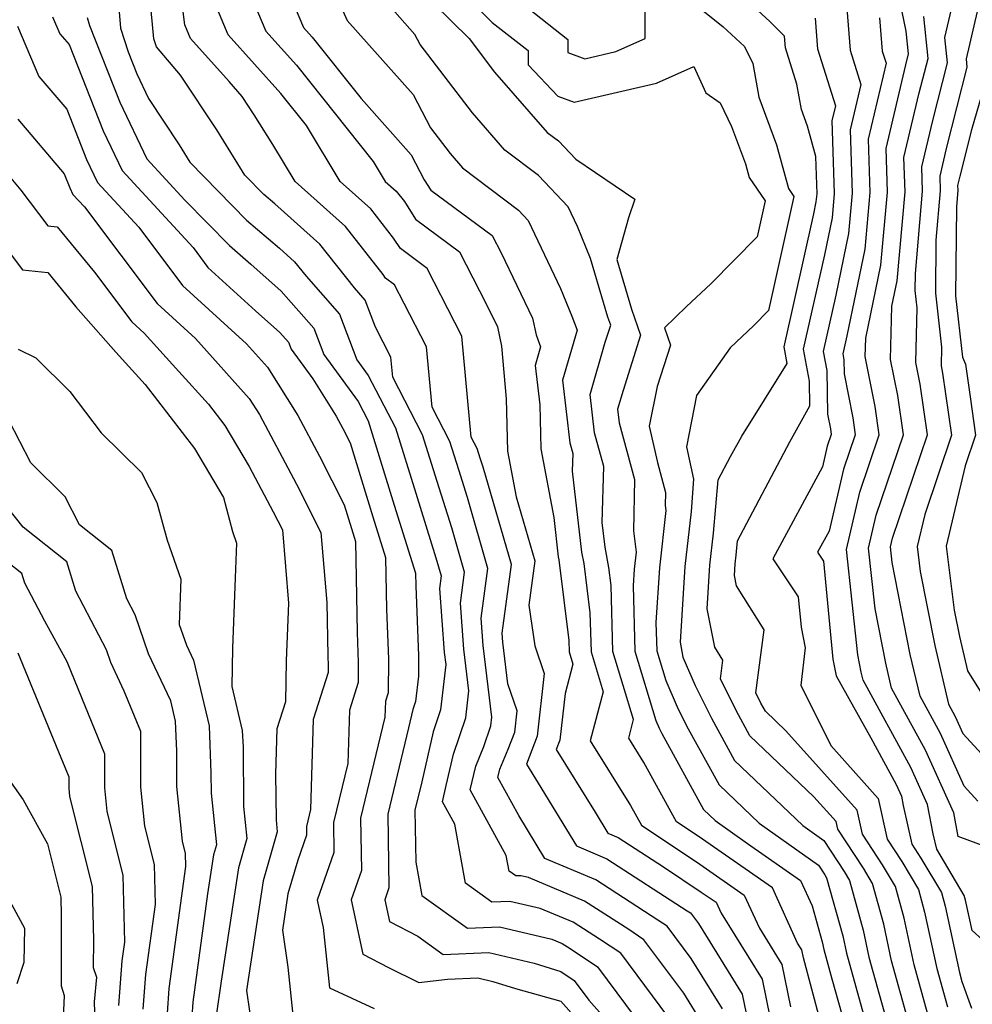
# Model space of a CAD drawing. Extents: x 1828384 to 1835362, y 2726627 to 2731797.
# Drawn here: x 1833875 to 1833973, y 2728094 to 2728195 of the extents above; entities that cross this region are included whole.
import ezdxf

# ---------------------------------------------------------------- set-up
doc = ezdxf.new("R2010")
doc.units = 0

msp = doc.modelspace()

# ---------------------------------------------------------------- linework, layer by layer
at = {"layer": 'Unknown_Line_Type', "color": 0}
for points in [[(1833942.85, 2728091.57, 1080), (1833937.13, 2728099.25, 1080), (1833934.95, 2728100.7, 1080), (1833932.26, 2728102.44, 1080), (1833928.86, 2728103.87, 1080), (1833925.76, 2728104.59, 1080), (1833923.88, 2728104.51, 1080), (1833921.19, 2728106.44, 1080), (1833920.08, 2728112.5, 1080), (1833918.82, 2728114.8, 1080), (1833919.22, 2728116.48, 1080), (1833919.95, 2728119.71, 1080), (1833921.21, 2728123.44, 1080), (1833921.53, 2728126.22, 1080), (1833921.01, 2728130.5, 1080), (1833920.66, 2728135.2, 1080), (1833921.1, 2728138.41, 1080), (1833919.77, 2728142.97, 1080), (1833918.28, 2728147.71, 1080), (1833916.79, 2728152.52, 1080), (1833913.72, 2728158.42, 1080), (1833913.53, 2728160.49, 1080), (1833911.93, 2728163.58, 1080), (1833910.89, 2728166.35, 1080), (1833909.78, 2728167.6, 1080), (1833906.24, 2728172.1, 1080), (1833901.61, 2728176.23, 1080), (1833900.48, 2728177.2, 1080), (1833898.54, 2728179.19, 1080), (1833895.65, 2728183.83, 1080), (1833891.92, 2728189.44, 1080), (1833889.45, 2728192.35, 1080), (1833889.18, 2728193.18, 1080), (1833889.06, 2728194.65, 1080), (1833887.97, 2728205.7, 1080)], [(1833973.81, 2728114.88, 1048), (1833972.4, 2728116.41, 1048), (1833969.96, 2728121.84, 1048), (1833967.88, 2728125.65, 1048), (1833966.87, 2728129.95, 1048), (1833965.02, 2728139.39, 1048), (1833964.85, 2728141, 1048), (1833965.05, 2728141.88, 1048), (1833968.63, 2728152.49, 1048), (1833967.89, 2728157.7, 1048), (1833967.44, 2728159.92, 1048), (1833967.58, 2728165.55, 1048), (1833967.37, 2728167.32, 1048), (1833967.39, 2728169.06, 1048), (1833968.13, 2728177.53, 1048), (1833968.05, 2728180.02, 1048), (1833969.18, 2728184.78, 1048), (1833970.68, 2728190.71, 1048), (1833970.43, 2728193.3, 1048), (1833972.75, 2728203.23, 1048)], [(1833885.12, 2728202.26, 1082), (1833885.75, 2728194.27, 1082), (1833886.53, 2728191.84, 1082), (1833887.42, 2728189.59, 1082), (1833888.63, 2728187.05, 1082), (1833891.79, 2728182.29, 1082), (1833892.89, 2728180.52, 1082), (1833898.71, 2728174.57, 1082), (1833902.09, 2728171.67, 1082), (1833903.63, 2728170.29, 1082), (1833904.81, 2728168.79, 1082), (1833908.26, 2728164.9, 1082), (1833910.02, 2728160.22, 1082), (1833911.2, 2728158.61, 1082), (1833914, 2728153.24, 1082), (1833916.08, 2728146.5, 1082), (1833918.16, 2728139.88, 1082), (1833918.69, 2728138.03, 1082), (1833918.52, 2728136.73, 1082), (1833919.01, 2728130.14, 1082), (1833919.16, 2728128.92, 1082), (1833918.63, 2728124.27, 1082), (1833917.86, 2728121.99, 1082), (1833916.7, 2728116.85, 1082), (1833916, 2728113.95, 1082), (1833916.08, 2728108.6, 1082), (1833916.71, 2728105.18, 1082), (1833921.39, 2728101.82, 1082), (1833924.67, 2728101.97, 1082), (1833930.05, 2728100.71, 1082), (1833931.11, 2728100.27, 1082), (1833931.94, 2728099.73, 1082), (1833934.74, 2728097.86, 1082), (1833939.6, 2728091.33, 1082)], [(1833901.71, 2728201.08, 1072), (1833904.54, 2728194.34, 1072), (1833905.43, 2728193.36, 1072), (1833910.47, 2728187.04, 1072), (1833915.61, 2728181.28, 1072), (1833916.96, 2728178.69, 1072), (1833917.62, 2728177.65, 1072), (1833923.93, 2728172.98, 1072), (1833924.85, 2728171.19, 1072), (1833928.08, 2728164.5, 1072), (1833928.45, 2728162.78, 1072), (1833928.9, 2728161.55, 1072), (1833928.33, 2728159.61, 1072), (1833928.81, 2728155.57, 1072), (1833928.91, 2728151.08, 1072), (1833930.25, 2728144.01, 1072), (1833930.72, 2728139.97, 1072), (1833930.77, 2728139.68, 1072), (1833931.8, 2728131.39, 1072), (1833931.83, 2728130.2, 1072), (1833932.2, 2728128.95, 1072), (1833931.41, 2728125.93, 1072), (1833930.88, 2728121.14, 1072), (1833930.5, 2728120.17, 1072), (1833934.5, 2728113.75, 1072), (1833935.82, 2728111.58, 1072), (1833936.88, 2728111.14, 1072), (1833941.52, 2728108.14, 1072), (1833945.41, 2728105.54, 1072), (1833946.92, 2728104.49, 1072), (1833947.44, 2728103.36, 1072), (1833951.65, 2728096.58, 1072), (1833953.27, 2728088.69, 1072)], [(1833906.55, 2728200.68, 1070), (1833909.03, 2728195.05, 1070), (1833915.8, 2728187.46, 1070), (1833917.59, 2728184.05, 1070), (1833919.62, 2728181.39, 1070), (1833920.89, 2728179.94, 1070), (1833926.64, 2728175.59, 1070), (1833927.64, 2728174.53, 1070), (1833930.95, 2728167.55, 1070), (1833932.12, 2728164.69, 1070), (1833932.65, 2728163.26, 1070), (1833931.16, 2728158.12, 1070), (1833931.91, 2728151.68, 1070), (1833932.21, 2728150.59, 1070), (1833932.16, 2728148.77, 1070), (1833933.12, 2728140.46, 1070), (1833933.35, 2728139.28, 1070), (1833933.97, 2728134.21, 1070), (1833934.08, 2728130.23, 1070), (1833935.33, 2728126.1, 1070), (1833934.01, 2728121.07, 1070), (1833938.14, 2728114.43, 1070), (1833939.25, 2728112.42, 1070), (1833945.26, 2728108.41, 1070), (1833949.82, 2728105.24, 1070), (1833951.37, 2728101.83, 1070), (1833953.69, 2728098.09, 1070), (1833954.58, 2728093.74, 1070)], [(1833898.59, 2728198.92, 1074), (1833900.68, 2728193.97, 1074), (1833903.83, 2728190.47, 1074), (1833911.71, 2728180.59, 1074), (1833912.95, 2728178.53, 1074), (1833914.07, 2728177.53, 1074), (1833914.91, 2728176.46, 1074), (1833916.07, 2728174.64, 1074), (1833920.59, 2728171.29, 1074), (1833923.32, 2728165.96, 1074), (1833924.46, 2728163.61, 1074), (1833924.89, 2728161.61, 1074), (1833925.37, 2728156.2, 1074), (1833925.49, 2728150.84, 1074), (1833926.38, 2728146.15, 1074), (1833928.31, 2728139.55, 1074), (1833927.69, 2728135, 1074), (1833928.3, 2728130.82, 1074), (1833929.27, 2728128, 1074), (1833928.56, 2728121.56, 1074), (1833927.45, 2728118.67, 1074), (1833928.65, 2728116.74, 1074), (1833932.58, 2728110.29, 1074), (1833935.72, 2728108.97, 1074), (1833943.97, 2728103.63, 1074), (1833944.29, 2728103.42, 1074), (1833945.11, 2728102.31, 1074), (1833949.61, 2728095.07, 1074), (1833951.96, 2728083.64, 1074)], [(1833941.91, 2728199.04, 1062), (1833947.62, 2728194.46, 1062), (1833949.85, 2728192.39, 1062), (1833950.7, 2728190.64, 1062), (1833951.3, 2728187.2, 1062), (1833953.13, 2728182.28, 1062), (1833954.35, 2728177.8, 1062), (1833954.91, 2728176.99, 1062), (1833952.32, 2728165.27, 1062), (1833950.79, 2728163.72, 1062), (1833948.36, 2728161.44, 1062), (1833944.93, 2728156.56, 1062), (1833943.88, 2728151.27, 1062), (1833944.62, 2728147.94, 1062), (1833944.35, 2728144.64, 1062), (1833943.7, 2728138.98, 1062), (1833943.22, 2728131.2, 1062), (1833943.51, 2728129.67, 1062), (1833944.77, 2728126.77, 1062), (1833946.44, 2728123.4, 1062), (1833948.82, 2728119.07, 1062), (1833955.84, 2728112.37, 1062), (1833957.98, 2728110.85, 1062), (1833960.07, 2728107.66, 1062), (1833960.63, 2728106.72, 1062), (1833962.03, 2728101.64, 1062), (1833962.63, 2728098.86, 1062), (1833965.63, 2728088.06, 1062)], [(1833945.53, 2728092.05, 1078), (1833943.6, 2728095.15, 1078), (1833939.51, 2728100.64, 1078), (1833937.96, 2728101.68, 1078), (1833933.42, 2728104.62, 1078), (1833927.67, 2728107.03, 1078), (1833926.86, 2728107.22, 1078), (1833926.37, 2728107.2, 1078), (1833925.66, 2728107.7, 1078), (1833925.37, 2728109.29, 1078), (1833921.66, 2728116.05, 1078), (1833922.24, 2728118.47, 1078), (1833923.08, 2728120.48, 1078), (1833923.8, 2728122.6, 1078), (1833923.9, 2728123.51, 1078), (1833923.02, 2728130.86, 1078), (1833922.81, 2728133.66, 1078), (1833923.5, 2728138.79, 1078), (1833921.38, 2728146.07, 1078), (1833920.49, 2728148.91, 1078), (1833919.59, 2728151.81, 1078), (1833917.75, 2728155.35, 1078), (1833917.18, 2728161.56, 1078), (1833914.88, 2728166, 1078), (1833913.9, 2728167.92, 1078), (1833912.96, 2728168.61, 1078), (1833912.72, 2728168.99, 1078), (1833908.85, 2728173.91, 1078), (1833903.69, 2728178.52, 1078), (1833901.4, 2728182.33, 1078), (1833899.5, 2728185.37, 1078), (1833898.26, 2728187.24, 1078), (1833896.93, 2728188.81, 1078), (1833892.95, 2728193.23, 1078), (1833892.36, 2728194.61, 1078), (1833891.94, 2728197.88, 1078)], [(1833921.15, 2728197.64, 1064), (1833923.94, 2728194.87, 1064), (1833927.62, 2728191.97, 1064), (1833927.63, 2728190.5, 1064), (1833930.66, 2728187.28, 1064), (1833932.34, 2728186.69, 1064), (1833940.81, 2728188.63, 1064), (1833944.64, 2728190.33, 1064), (1833945.87, 2728187.63, 1064), (1833947.33, 2728186.6, 1064), (1833948.52, 2728184.16, 1064), (1833949.94, 2728180.33, 1064), (1833950.32, 2728178.92, 1064), (1833951.97, 2728176.53, 1064), (1833951.15, 2728172.84, 1064), (1833946.4, 2728168.03, 1064), (1833943.9, 2728165.68, 1064), (1833941.63, 2728163.48, 1064), (1833942.24, 2728161.73, 1064), (1833940.89, 2728157.48, 1064), (1833940.07, 2728153.39, 1064), (1833940.9, 2728149.66, 1064), (1833941.74, 2728146.59, 1064), (1833941.7, 2728145.26, 1064), (1833941.77, 2728144.72, 1064), (1833941.1, 2728138.84, 1064), (1833940.75, 2728133.22, 1064), (1833940.83, 2728130.33, 1064), (1833941.76, 2728127.26, 1064), (1833942.92, 2728124.58, 1064), (1833943.9, 2728122.62, 1064), (1833947.24, 2728116.54, 1064), (1833951.34, 2728112.62, 1064), (1833957.46, 2728108.3, 1064), (1833958.1, 2728107.31, 1064), (1833958.27, 2728107.02, 1064), (1833959.93, 2728101.03, 1064), (1833960.31, 2728099.25, 1064), (1833962.23, 2728092.35, 1064)], [(1833974.19, 2728197.94, 1046), (1833972.6, 2728191.12, 1046), (1833972.68, 2728190.26, 1046), (1833970.57, 2728181.93, 1046), (1833969.89, 2728179.07, 1046), (1833969.94, 2728177.57, 1046), (1833969.49, 2728172.49, 1046), (1833969.45, 2728167.04, 1046), (1833970.09, 2728161.52, 1046), (1833970.04, 2728159.6, 1046), (1833970.19, 2728158.85, 1046), (1833971.1, 2728152.48, 1046), (1833968.35, 2728144.31, 1046), (1833967.57, 2728141.05, 1046), (1833967.9, 2728138.46, 1046), (1833969.39, 2728130.87, 1046), (1833970.8, 2728124.83, 1046), (1833971.47, 2728123.59, 1046), (1833972.27, 2728121.83, 1046), (1833976.13, 2728117.61, 1046)], [(1833947.57, 2728093.56, 1076), (1833944.36, 2728098.73, 1076), (1833941.9, 2728102.03, 1076), (1833940.96, 2728102.65, 1076), (1833934.57, 2728106.79, 1076), (1833929.34, 2728108.99, 1076), (1833926.66, 2728113.39, 1076), (1833924.51, 2728117.3, 1076), (1833924.72, 2728118.18, 1076), (1833925.56, 2728120.22, 1076), (1833926.24, 2728121.98, 1076), (1833926.49, 2728124.17, 1076), (1833925.53, 2728126.93, 1076), (1833925.02, 2728131.22, 1076), (1833924.95, 2728132.13, 1076), (1833925.91, 2728139.17, 1076), (1833922.99, 2728149.17, 1076), (1833922.69, 2728150.12, 1076), (1833922.39, 2728151.09, 1076), (1833921.77, 2728152.28, 1076), (1833920.82, 2728162.64, 1076), (1833920.1, 2728164.03, 1076), (1833917.24, 2728169.6, 1076), (1833914.51, 2728171.63, 1076), (1833913.81, 2728172.72, 1076), (1833911.46, 2728175.72, 1076), (1833908.32, 2728178.52, 1076), (1833904.86, 2728184.29, 1076), (1833902.23, 2728187.58, 1076), (1833896.81, 2728193.6, 1076), (1833895.48, 2728196.77, 1076)], [(1833917.9, 2728196.82, 1066), (1833921.55, 2728193.2, 1066), (1833924.17, 2728189.76, 1066), (1833929.59, 2728183.56, 1066), (1833930.75, 2728182.69, 1066), (1833932.53, 2728180.81, 1066), (1833938.59, 2728176.7, 1066), (1833937.93, 2728174.78, 1066), (1833936.73, 2728170.52, 1066), (1833938.24, 2728165.41, 1066), (1833939.17, 2728162.75, 1066), (1833937.37, 2728157.07, 1066), (1833936.81, 2728155.15, 1066), (1833936.98, 2728153.75, 1066), (1833938.56, 2728147.92, 1066), (1833938.43, 2728142.65, 1066), (1833938.71, 2728140.47, 1066), (1833938.51, 2728138.7, 1066), (1833938.4, 2728137.01, 1066), (1833938.58, 2728130.3, 1066), (1833940.75, 2728123.15, 1066), (1833941.08, 2728122.39, 1066), (1833941.35, 2728121.84, 1066), (1833945.65, 2728114.01, 1066), (1833946.83, 2728112.88, 1066), (1833950.16, 2728110.52, 1066), (1833955.61, 2728106.74, 1066), (1833956.79, 2728104.14, 1066), (1833957.82, 2728100.42, 1066), (1833957.99, 2728099.65, 1066), (1833958.82, 2728096.64, 1066), (1833961.63, 2728086.68, 1066)], [(1833927.62, 2728196.32, 1062), (1833931.69, 2728193.11, 1062), (1833931.71, 2728191.76, 1062), (1833933.46, 2728191.14, 1062), (1833936.62, 2728191.87, 1062), (1833939.63, 2728193.2, 1062), (1833939.65, 2728196.86, 1062)], [(1833967.72, 2728088.53, 1060), (1833964.95, 2728098.47, 1060), (1833964.14, 2728102.25, 1060), (1833962.99, 2728106.41, 1060), (1833962.05, 2728108, 1060), (1833959.44, 2728111.99, 1060), (1833959.26, 2728112.78, 1060), (1833956.96, 2728115.34, 1060), (1833950.4, 2728121.6, 1060), (1833948.99, 2728124.18, 1060), (1833947.37, 2728127.44, 1060), (1833947.62, 2728129.35, 1060), (1833946.78, 2728130.69, 1060), (1833946.02, 2728134.63, 1060), (1833946.3, 2728139.13, 1060), (1833946.67, 2728142.39, 1060), (1833947.13, 2728147.87, 1060), (1833948.4, 2728150.28, 1060), (1833949.57, 2728152.36, 1060), (1833954.24, 2728159.84, 1060), (1833953.92, 2728161.54, 1060), (1833956.96, 2728175.19, 1060), (1833957.22, 2728176.43, 1060), (1833957.3, 2728177.25, 1060), (1833957.17, 2728181.1, 1060), (1833956.32, 2728184.22, 1060), (1833955.69, 2728185.91, 1060), (1833955.23, 2728188.52, 1060), (1833954.05, 2728192.24, 1060), (1833953.96, 2728193.44, 1060), (1833952.44, 2728194.97, 1060), (1833949.96, 2728197.28, 1060)], [(1833960.27, 2728197.17, 1056), (1833960.68, 2728192.01, 1056), (1833961.8, 2728188.48, 1056), (1833960.7, 2728183.83, 1056), (1833960.91, 2728177.34, 1056), (1833960.54, 2728173.18, 1056), (1833959.21, 2728166.84, 1056), (1833957.93, 2728161.06, 1056), (1833958.29, 2728159.11, 1056), (1833958.36, 2728154.62, 1056), (1833958.66, 2728153.11, 1056), (1833958.75, 2728152.53, 1056), (1833958.35, 2728151.34, 1056), (1833957.84, 2728149.21, 1056), (1833952.76, 2728139.76, 1056), (1833955.37, 2728135.85, 1056), (1833955.67, 2728132.76, 1056), (1833956.08, 2728130.64, 1056), (1833955.63, 2728126.81, 1056), (1833958.7, 2728120.58, 1056), (1833963.57, 2728115.15, 1056), (1833964.51, 2728110.97, 1056), (1833966, 2728108.69, 1056), (1833967.7, 2728105.8, 1056), (1833968.34, 2728103.47, 1056), (1833969.6, 2728097.68, 1056), (1833970.69, 2728093.74, 1056)], [(1833974.29, 2728100.62, 1052), (1833973.22, 2728101.59, 1052), (1833972.55, 2728104.7, 1052), (1833972.42, 2728105.18, 1052), (1833969.95, 2728109.37, 1052), (1833969.58, 2728109.94, 1052), (1833969.22, 2728111.51, 1052), (1833968.65, 2728114.53, 1052), (1833966.93, 2728118.35, 1052), (1833962.03, 2728127.3, 1052), (1833961.84, 2728128.12, 1052), (1833961.49, 2728129.92, 1052), (1833960.32, 2728140.74, 1052), (1833961.7, 2728146.61, 1052), (1833963.69, 2728152.51, 1052), (1833963.28, 2728155.41, 1052), (1833962.25, 2728160.54, 1052), (1833962.29, 2728162.44, 1052), (1833963.86, 2728169.94, 1052), (1833964.52, 2728177.43, 1052), (1833964.38, 2728181.93, 1052), (1833966.4, 2728190.5, 1052), (1833966.69, 2728191.63, 1052), (1833966.46, 2728193.98, 1052), (1833965.84, 2728196.95, 1052)], [(1833959.33, 2728085.93, 1068), (1833955.9, 2728098.79, 1068), (1833955.73, 2728099.6, 1068), (1833955.3, 2728100.3, 1068), (1833952.72, 2728105.99, 1068), (1833945.1, 2728111.27, 1068), (1833942.86, 2728112.77, 1068), (1833939.52, 2728118.85, 1068), (1833937.96, 2728121.36, 1068), (1833938.46, 2728123.25, 1068), (1833936.33, 2728130.26, 1068), (1833936.15, 2728137.03, 1068), (1833935.92, 2728138.87, 1068), (1833935.53, 2728140.96, 1068), (1833935.24, 2728143.5, 1068), (1833935.39, 2728149.25, 1068), (1833934.44, 2728152.72, 1068), (1833933.99, 2728156.64, 1068), (1833935.54, 2728162.01, 1068), (1833936.1, 2728163.76, 1068), (1833935.81, 2728164.58, 1068), (1833934.03, 2728170.62, 1068), (1833932.68, 2728173.91, 1068), (1833931.72, 2728175.94, 1068), (1833928.69, 2728179.14, 1068), (1833925.24, 2728181.75, 1068), (1833921.9, 2728185.57, 1068), (1833916.54, 2728192.6, 1068), (1833915.99, 2728193.64, 1068), (1833913.93, 2728195.96, 1068)], [(1833878.79, 2728195.43, 1086), (1833879.53, 2728193.7, 1086), (1833880.48, 2728192.58, 1086), (1833883.99, 2728183.73, 1086), (1833885.92, 2728179.65, 1086), (1833893.21, 2728171.73, 1086), (1833894.74, 2728169.7, 1086), (1833899.63, 2728165.24, 1086), (1833902.12, 2728163.02, 1086), (1833903, 2728162.02, 1086), (1833903.27, 2728161.32, 1086), (1833905.51, 2728158.24, 1086), (1833907.92, 2728154.41, 1086), (1833908.58, 2728153.17, 1086), (1833909.33, 2728151.69, 1086), (1833911.68, 2728144.08, 1086), (1833912.98, 2728139.92, 1086), (1833913.08, 2728134.61, 1086), (1833913.27, 2728129.46, 1086), (1833913.25, 2728126.02, 1086), (1833912.97, 2728125.16, 1086), (1833912.92, 2728123.51, 1086), (1833910.42, 2728113.12, 1086), (1833910.51, 2728107.77, 1086), (1833909.44, 2728104.73, 1086), (1833910.63, 2728099.16, 1086), (1833913.27, 2728097.78, 1086), (1833916.4, 2728096.24, 1086), (1833919.33, 2728096.58, 1086), (1833922.47, 2728096.72, 1086), (1833924, 2728096.37, 1086), (1833926.32, 2728095.63, 1086), (1833930.97, 2728094.35, 1086), (1833935.82, 2728088.89, 1086)], [(1833882.32, 2728195.36, 1084), (1833882.58, 2728194.55, 1084), (1833885.7, 2728186.66, 1084), (1833888.45, 2728180.87, 1084), (1833892.37, 2728176.61, 1084), (1833896.94, 2728171.94, 1084), (1833899.16, 2728170.03, 1084), (1833902.26, 2728167.26, 1084), (1833905.63, 2728163.46, 1084), (1833906.65, 2728160.77, 1084), (1833910.17, 2728155.93, 1084), (1833911.2, 2728153.95, 1084), (1833913.88, 2728145.29, 1084), (1833916.07, 2728138.29, 1084), (1833916.09, 2728137, 1084), (1833916.36, 2728129.8, 1084), (1833916.35, 2728127.72, 1084), (1833916.05, 2728125.1, 1084), (1833915.77, 2728124.28, 1084), (1833915.35, 2728122.42, 1084), (1833913.21, 2728113.53, 1084), (1833913.33, 2728105.96, 1084), (1833912.91, 2728104.75, 1084), (1833913.38, 2728102.52, 1084), (1833916.3, 2728101, 1084), (1833918.91, 2728099.13, 1084), (1833923.57, 2728099.35, 1084), (1833928.25, 2728098.25, 1084), (1833930.97, 2728097.39, 1084), (1833932.35, 2728096.47, 1084), (1833933.86, 2728094.44, 1084), (1833938.48, 2728089.25, 1084)], [(1833969.2, 2728091.13, 1058), (1833967.28, 2728098.07, 1058), (1833966.24, 2728102.86, 1058), (1833965.34, 2728106.1, 1058), (1833964.02, 2728108.34, 1058), (1833961.97, 2728111.48, 1058), (1833961.41, 2728113.96, 1058), (1833954.1, 2728122.11, 1058), (1833951.99, 2728124.13, 1058), (1833951.53, 2728124.96, 1058), (1833951.01, 2728126.01, 1058), (1833951.86, 2728132.47, 1058), (1833949.02, 2728137.01, 1058), (1833948.82, 2728138.07, 1058), (1833948.89, 2728139.27, 1058), (1833948.99, 2728140.14, 1058), (1833949.11, 2728141.61, 1058), (1833954.49, 2728151.78, 1058), (1833956.57, 2728155.48, 1058), (1833956.53, 2728158.01, 1058), (1833955.92, 2728161.3, 1058), (1833958.09, 2728171.01, 1058), (1833958.88, 2728174.81, 1058), (1833959.1, 2728177.3, 1058), (1833958.86, 2728184.79, 1058), (1833959.22, 2728186.28, 1058), (1833957.37, 2728192.13, 1058), (1833957.12, 2728195.31, 1058)], [(1833963.72, 2728195.33, 1054), (1833963.99, 2728191.9, 1054), (1833964.38, 2728190.68, 1054), (1833962.54, 2728182.88, 1054), (1833962.71, 2728177.39, 1054), (1833962.2, 2728171.56, 1054), (1833960.34, 2728162.67, 1054), (1833959.93, 2728160.82, 1054), (1833960.04, 2728160.2, 1054), (1833960.07, 2728158.76, 1054), (1833960.97, 2728154.26, 1054), (1833961.22, 2728152.52, 1054), (1833960.02, 2728148.97, 1054), (1833958.53, 2728142.62, 1054), (1833957.35, 2728140.44, 1054), (1833957.95, 2728139.54, 1054), (1833958.93, 2728129.45, 1054), (1833959.26, 2728127.74, 1054), (1833962.81, 2728121.38, 1054), (1833965.42, 2728116.6, 1054), (1833965.97, 2728115.38, 1054), (1833966.15, 2728114.42, 1054), (1833967.04, 2728110.45, 1054), (1833967.97, 2728109.03, 1054), (1833970.06, 2728105.49, 1054), (1833970.45, 2728104.09, 1054), (1833971.92, 2728097.28, 1054), (1833972.18, 2728096.34, 1054), (1833973.16, 2728093.61, 1054)], [(1833974.84, 2728110.11, 1050), (1833971.79, 2728111.24, 1050), (1833971.33, 2728113.68, 1050), (1833968.45, 2728120.1, 1050), (1833964.95, 2728126.48, 1050), (1833964.36, 2728129.04, 1050), (1833963.26, 2728134.65, 1050), (1833962.58, 2728140.87, 1050), (1833963.38, 2728144.24, 1050), (1833966.16, 2728152.5, 1050), (1833965.58, 2728156.55, 1050), (1833964.85, 2728160.23, 1050), (1833964.98, 2728165.72, 1050), (1833965.52, 2728168.31, 1050), (1833966.33, 2728177.48, 1050), (1833966.22, 2728180.98, 1050), (1833967.79, 2728187.64, 1050), (1833968.69, 2728191.17, 1050), (1833968.27, 2728195.48, 1050)], [(1833875.17, 2728194.49, 1088), (1833877.38, 2728189.31, 1088), (1833880.23, 2728185.94, 1088), (1833882.27, 2728180.79, 1088), (1833883.39, 2728178.42, 1088), (1833887.63, 2728173.82, 1088), (1833892.13, 2728167.84, 1088), (1833898.69, 2728161.86, 1088), (1833900.86, 2728159.44, 1088), (1833903.97, 2728154.5, 1088), (1833906.2, 2728150.31, 1088), (1833908.72, 2728145.31, 1088), (1833909.48, 2728142.88, 1088), (1833909.89, 2728141.55, 1088), (1833910.06, 2728132.21, 1088), (1833910.18, 2728129.12, 1088), (1833910.17, 2728127.06, 1088), (1833909.26, 2728124.21, 1088), (1833909.09, 2728118.76, 1088), (1833907.63, 2728112.7, 1088), (1833907.68, 2728109.59, 1088), (1833905.97, 2728104.72, 1088), (1833906.57, 2728101.9, 1088), (1833907.23, 2728095.72, 1088), (1833911.81, 2728093.58, 1088)], [(1833974.66, 2728189, 1044), (1833973.16, 2728183.83, 1044), (1833971.96, 2728179.07, 1044), (1833971.73, 2728178.12, 1044), (1833971.75, 2728177.62, 1044), (1833971.6, 2728175.92, 1044), (1833971.52, 2728166.77, 1044), (1833972.25, 2728160.47, 1044), (1833972.54, 2728159.76, 1044), (1833973.01, 2728156.41, 1044), (1833973.57, 2728152.48, 1044), (1833972.51, 2728149.31, 1044), (1833970.55, 2728141.06, 1044), (1833971.38, 2728134.48, 1044), (1833971.91, 2728131.79, 1044), (1833972.73, 2728128.25, 1044), (1833976.02, 2728123, 1044)], [(1833875.23, 2728184.92, 1090), (1833879.98, 2728179.31, 1090), (1833880.55, 2728177.86, 1090), (1833880.87, 2728177.2, 1090), (1833882.05, 2728175.91, 1090), (1833889.53, 2728165.98, 1090), (1833893.45, 2728162.41, 1090), (1833898.98, 2728156.24, 1090), (1833900.02, 2728154.59, 1090), (1833903.83, 2728147.45, 1090), (1833906.34, 2728142.46, 1090), (1833906.95, 2728135.27, 1090), (1833907.05, 2728129.82, 1090), (1833907.08, 2728128.79, 1090), (1833907.08, 2728128.1, 1090), (1833905.54, 2728123.25, 1090), (1833905.26, 2728114.02, 1090), (1833904.85, 2728112.29, 1090), (1833904.86, 2728111.4, 1090), (1833903.96, 2728108.83, 1090), (1833902.96, 2728105.37, 1090), (1833902.39, 2728101.62, 1090), (1833902.93, 2728097.84, 1090), (1833903.53, 2728092.24, 1090)], [(1833873.08, 2728180.52, 1092), (1833875.51, 2728177.65, 1092), (1833878.29, 2728173.96, 1092), (1833879.27, 2728173.86, 1092), (1833883.1, 2728169.2, 1092), (1833886.92, 2728164.12, 1092), (1833888.2, 2728162.96, 1092), (1833891.76, 2728159, 1092), (1833894.79, 2728155.65, 1092), (1833896.48, 2728153.46, 1092), (1833898.97, 2728149.24, 1092), (1833901.45, 2728144.59, 1092), (1833902.38, 2728142.75, 1092), (1833903.01, 2728135.21, 1092), (1833902.78, 2728129.28, 1092), (1833902.71, 2728125.09, 1092), (1833901.83, 2728122.3, 1092), (1833901.69, 2728117.67, 1092), (1833901.73, 2728112.95, 1092), (1833901.86, 2728111.72, 1092), (1833900.41, 2728106.7, 1092), (1833898.7, 2728095.43, 1092), (1833899.31, 2728091.18, 1092)], [(1833873.04, 2728172.96, 1094), (1833875.69, 2728169.44, 1094), (1833878.28, 2728169.18, 1094), (1833881.18, 2728165.65, 1094), (1833885.28, 2728160.99, 1094), (1833888.28, 2728157.68, 1094), (1833893.36, 2728151.09, 1094), (1833896.32, 2728146.07, 1094), (1833897.27, 2728142.56, 1094), (1833897.68, 2728141.39, 1094), (1833897.55, 2728137.82, 1094), (1833897.26, 2728130.6, 1094), (1833897.2, 2728126.65, 1094), (1833898.27, 2728122.13, 1094), (1833898.35, 2728120.42, 1094), (1833898.4, 2728114.33, 1094), (1833898.73, 2728111.05, 1094), (1833897.86, 2728108.02, 1094), (1833896.09, 2728096.38, 1094), (1833895.6, 2728092.82, 1094)], [(1833875.25, 2728161.32, 1096), (1833877.05, 2728160.41, 1096), (1833880.55, 2728156.97, 1096), (1833883.78, 2728152.72, 1096), (1833887.91, 2728148.65, 1096), (1833889.5, 2728145.55, 1096), (1833890.54, 2728141.68, 1096), (1833891.96, 2728137.69, 1096), (1833891.78, 2728133.02, 1096), (1833892.52, 2728130.89, 1096), (1833893.25, 2728129.35, 1096), (1833894.85, 2728122.61, 1096), (1833895.05, 2728117.75, 1096), (1833895.07, 2728115.7, 1096), (1833895.61, 2728110.39, 1096), (1833895.31, 2728109.35, 1096), (1833894.7, 2728105.37, 1096), (1833893.19, 2728094.23, 1096), (1833893.07, 2728092.72, 1096)], [(1833890.57, 2728093.11, 1098), (1833890.77, 2728095.65, 1098), (1833892.47, 2728108.17, 1098), (1833892.44, 2728109.5, 1098), (1833892.12, 2728110.77, 1098), (1833891.56, 2728116.37, 1098), (1833891.55, 2728120, 1098), (1833891.42, 2728123.08, 1098), (1833890.92, 2728125.19, 1098), (1833888.64, 2728130.01, 1098), (1833887.25, 2728134.03, 1098), (1833886.41, 2728135.65, 1098), (1833884.88, 2728140.64, 1098), (1833881.55, 2728143.27, 1098), (1833880.09, 2728146.13, 1098), (1833876.55, 2728149.62, 1098), (1833874.28, 2728154.02, 1098)], [(1833888.07, 2728093.5, 1100), (1833888.36, 2728097.06, 1100), (1833889.34, 2728104.28, 1100), (1833889.24, 2728108.38, 1100), (1833888.26, 2728112.31, 1100), (1833887.85, 2728116.31, 1100), (1833887.84, 2728122.03, 1100), (1833886.15, 2728126.19, 1100), (1833884.76, 2728129.13, 1100), (1833884.31, 2728130.42, 1100), (1833881.16, 2728136.46, 1100), (1833880.25, 2728139.45, 1100), (1833875.75, 2728143.01, 1100), (1833873.53, 2728145.84, 1100)], [(1833885.57, 2728093.88, 1102), (1833885.94, 2728098.48, 1102), (1833886.2, 2728100.39, 1102), (1833886.04, 2728107.26, 1102), (1833884.39, 2728113.84, 1102), (1833884.15, 2728116.26, 1102), (1833884.14, 2728119.71, 1102), (1833881.79, 2728125.5, 1102), (1833880.27, 2728129.2, 1102), (1833877.97, 2728133.35, 1102), (1833875.92, 2728137.28, 1102), (1833875.62, 2728138.26, 1102), (1833874.14, 2728139.43, 1102)], [(1833875.23, 2728130.12, 1104), (1833879.63, 2728119.38, 1104), (1833880.44, 2728117.39, 1104), (1833880.44, 2728116.2, 1104), (1833880.53, 2728115.37, 1104), (1833882.84, 2728106.13, 1104), (1833882.97, 2728100.61, 1104), (1833882.96, 2728097.78, 1104), (1833883.28, 2728096.8, 1104), (1833883.07, 2728094.27, 1104), (1833883.11, 2728092.18, 1104)], [(1833873.98, 2728117.56, 1106), (1833875.76, 2728115.02, 1106), (1833878.26, 2728110.51, 1106), (1833879.63, 2728105.01, 1106), (1833879.68, 2728103.15, 1106), (1833879.65, 2728095.9, 1106), (1833879.97, 2728094.91, 1106), (1833879.88, 2728092.61, 1106)], [(1833872.59, 2728107.91, 1108), (1833875.91, 2728101.85, 1108), (1833875.83, 2728098.31, 1108), (1833875.11, 2728096.12, 1108)]]:
    msp.add_polyline3d(points, dxfattribs=at)

doc.saveas('drawing.dxf')
